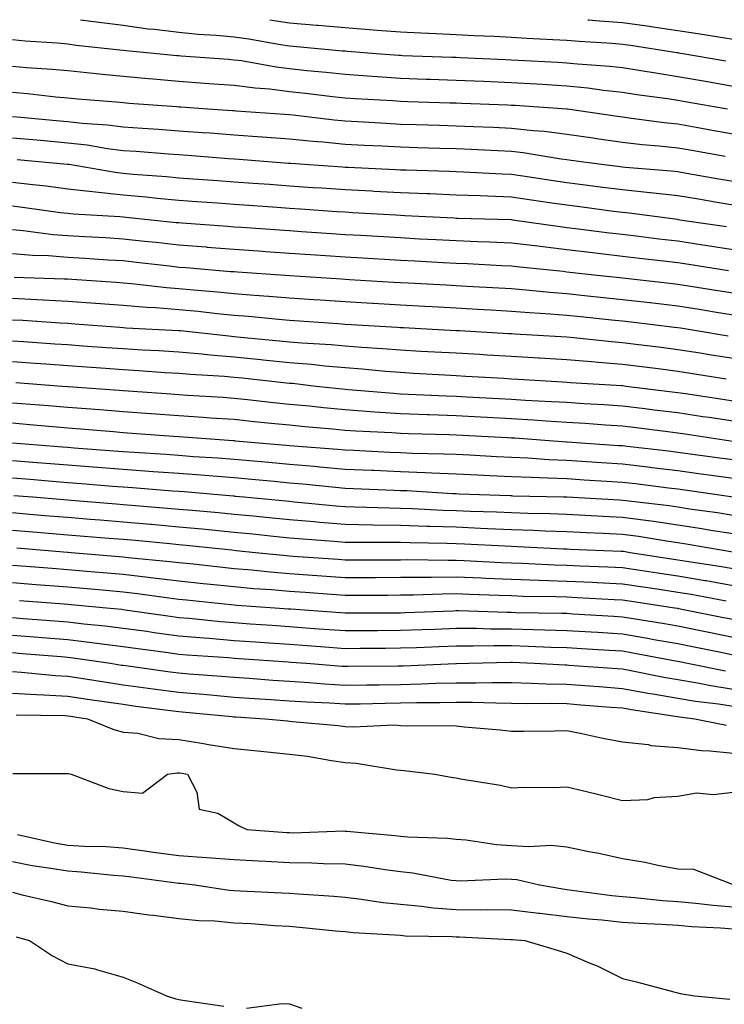
# Model space of a CAD drawing. Units: inches. Extents: x 923603 to 926243, y 7355978 to 7358618.
# Drawn here: x 925479 to 925606, y 7358440 to 7358618 of the extents above; entities that cross this region are included whole.
import ezdxf

# ---------------------------------------------------------------- set-up
doc = ezdxf.new("R2010")
doc.units = ezdxf.units.IN
doc.header["$MEASUREMENT"] = 0
doc.layers.add('Contour_92367355', color=7, linetype='Continuous', true_color=0x2fc31a)

msp = doc.modelspace()

# ---------------------------------------------------------------- linework, layer by layer
at = {"layer": 'Contour_92367355'}
for points in [[(925490.3, 7358618, 3364), (925492.22, 7358617.75, 3364), (925493.67, 7358617.54, 3364), (925498.05, 7358616.99, 3364), (925502.51, 7358616.38, 3364), (925503.7, 7358616.27, 3364), (925508.05, 7358615.73, 3364), (925511.54, 7358615.41, 3364), (925514.77, 7358615.2, 3364), (925518.05, 7358614.92, 3364), (925520.67, 7358614.53, 3364), (925526.42, 7358613.55, 3364), (925528.05, 7358613.3, 3364), (925529.32, 7358613.19, 3364), (925537.56, 7358612.41, 3364), (925538.05, 7358612.37, 3364), (925538.46, 7358612.34, 3364), (925543.67, 7358611.92, 3364), (925547.73, 7358611.6, 3364), (925548.05, 7358611.58, 3364), (925548.41, 7358611.57, 3364), (925557.37, 7358611.24, 3364), (925558.05, 7358611.22, 3364), (925558.79, 7358611.19, 3364), (925566.95, 7358610.82, 3364), (925568.05, 7358610.78, 3364), (925569.27, 7358610.7, 3364), (925576.44, 7358610.31, 3364), (925578.05, 7358610.21, 3364), (925579.94, 7358610.03, 3364), (925585.77, 7358609.64, 3364), (925588.05, 7358609.4, 3364), (925591.05, 7358608.92, 3364), (925594.46, 7358608.33, 3364), (925598.05, 7358607.78, 3364), (925603.04, 7358606.91, 3364), (925603.07, 7358606.9, 3364), (925608.05, 7358606.03, 3364)], [(925524.49, 7358618, 3365), (925528.05, 7358617.46, 3365), (925532.93, 7358617.04, 3365), (925533.15, 7358617.02, 3365), (925538.05, 7358616.59, 3365), (925542.38, 7358616.24, 3365), (925543.84, 7358616.13, 3365), (925548.05, 7358615.79, 3365), (925551.73, 7358615.6, 3365), (925554.47, 7358615.5, 3365), (925558.05, 7358615.33, 3365), (925561.3, 7358615.17, 3365), (925564.96, 7358615.01, 3365), (925568.05, 7358614.87, 3365), (925570.82, 7358614.69, 3365), (925575.54, 7358614.43, 3365), (925578.05, 7358614.28, 3365), (925580.24, 7358614.11, 3365), (925586.22, 7358613.75, 3365), (925588.05, 7358613.61, 3365), (925589.53, 7358613.4, 3365), (925597.88, 7358612.09, 3365), (925598.05, 7358612.06, 3365), (925598.18, 7358612.04, 3365), (925598.93, 7358611.92, 3365), (925606.69, 7358610.56, 3365)], [(925581.81, 7358618, 3366), (925581.98, 7358617.99, 3366), (925583.94, 7358617.81, 3366), (925588.05, 7358617.5, 3366), (925592.94, 7358616.81, 3366), (925593.21, 7358616.76, 3366), (925598.05, 7358616.06, 3366), (925601.65, 7358615.52, 3366), (925605, 7358614.97, 3366), (925608.05, 7358614.51, 3366)], [(925478.05, 7358614.43, 3363), (925480.34, 7358614.21, 3363), (925486.17, 7358613.81, 3363), (925488.05, 7358613.63, 3363), (925489.56, 7358613.43, 3363), (925497.4, 7358612.58, 3363), (925498.05, 7358612.49, 3363), (925498.55, 7358612.43, 3363), (925504.08, 7358611.92, 3363), (925507.69, 7358611.56, 3363), (925508.05, 7358611.53, 3363), (925508.47, 7358611.5, 3363), (925517, 7358610.86, 3363), (925518.05, 7358610.78, 3363), (925519.36, 7358610.61, 3363), (925525.6, 7358609.47, 3363), (925528.05, 7358609.18, 3363), (925531.12, 7358608.85, 3363), (925534.65, 7358608.52, 3363), (925538.05, 7358608.15, 3363), (925542.1, 7358607.86, 3363), (925543.86, 7358607.73, 3363), (925548.05, 7358607.44, 3363), (925552.68, 7358607.29, 3363), (925553.39, 7358607.26, 3363), (925558.05, 7358607.11, 3363), (925563.03, 7358606.9, 3363), (925563.07, 7358606.9, 3363), (925568.05, 7358606.69, 3363), (925572.55, 7358606.42, 3363), (925573.63, 7358606.35, 3363), (925578.05, 7358606.08, 3363), (925581.83, 7358605.7, 3363), (925584.68, 7358605.3, 3363), (925588.05, 7358604.93, 3363), (925590.65, 7358604.52, 3363), (925596.2, 7358603.77, 3363), (925598.05, 7358603.48, 3363), (925599.38, 7358603.25, 3363), (925606.99, 7358601.92, 3363)], [(925478.05, 7358609.62, 3362), (925480.57, 7358609.39, 3362), (925485.2, 7358609.08, 3362), (925488.05, 7358608.81, 3362), (925491.5, 7358608.47, 3362), (925494.28, 7358608.15, 3362), (925498.05, 7358607.79, 3362), (925502.57, 7358607.4, 3362), (925503.44, 7358607.31, 3362), (925508.05, 7358606.92, 3362), (925512.7, 7358606.57, 3362), (925513.45, 7358606.52, 3362), (925518.05, 7358606.18, 3362), (925521.81, 7358605.68, 3362), (925524.47, 7358605.5, 3362), (925528.05, 7358605.07, 3362), (925530.9, 7358604.77, 3362), (925535.8, 7358604.17, 3362), (925538.05, 7358603.92, 3362), (925539.92, 7358603.8, 3362), (925546.57, 7358603.41, 3362), (925548.05, 7358603.3, 3362), (925549.39, 7358603.26, 3362), (925556.94, 7358603.03, 3362), (925558.05, 7358603, 3362), (925559.09, 7358602.95, 3362), (925567.34, 7358602.63, 3362), (925568.05, 7358602.6, 3362), (925568.69, 7358602.56, 3362), (925578.03, 7358601.94, 3362), (925578.06, 7358601.93, 3362), (925578.18, 7358601.92, 3362), (925586.77, 7358600.63, 3362), (925588.05, 7358600.45, 3362), (925589.71, 7358600.26, 3362), (925595.58, 7358599.45, 3362), (925598.05, 7358599.19, 3362), (925601.36, 7358598.61, 3362), (925604.24, 7358598.1, 3362), (925608.05, 7358597.44, 3362)], [(925478.05, 7358604.91, 3361), (925480.8, 7358604.67, 3361), (925485.86, 7358604.11, 3361), (925488.05, 7358603.91, 3361), (925489.86, 7358603.73, 3361), (925496.79, 7358603.18, 3361), (925498.05, 7358603.06, 3361), (925499.1, 7358602.97, 3361), (925507.63, 7358602.34, 3361), (925508.05, 7358602.3, 3361), (925508.41, 7358602.28, 3361), (925513.32, 7358601.92, 3361), (925517.75, 7358601.62, 3361), (925518.05, 7358601.6, 3361), (925518.4, 7358601.57, 3361), (925527.1, 7358600.97, 3361), (925528.05, 7358600.9, 3361), (925529.19, 7358600.78, 3361), (925536.05, 7358599.92, 3361), (925538.05, 7358599.73, 3361), (925540.36, 7358599.61, 3361), (925545.44, 7358599.31, 3361), (925548.05, 7358599.18, 3361), (925550.88, 7358599.09, 3361), (925555.1, 7358598.97, 3361), (925558.05, 7358598.88, 3361), (925561.23, 7358598.74, 3361), (925564.73, 7358598.6, 3361), (925568.05, 7358598.45, 3361), (925571.96, 7358598.01, 3361), (925574, 7358597.87, 3361), (925578.05, 7358597.37, 3361), (925582.81, 7358596.68, 3361), (925583.37, 7358596.6, 3361), (925588.05, 7358595.92, 3361), (925591.64, 7358595.51, 3361), (925594.71, 7358595.25, 3361), (925598.05, 7358594.89, 3361), (925600.58, 7358594.45, 3361), (925606.58, 7358593.4, 3361)], [(925478.05, 7358600.53, 3360), (925479.58, 7358600.39, 3360), (925485.96, 7358599.83, 3360), (925488.05, 7358599.64, 3360), (925490.62, 7358599.35, 3360), (925495.18, 7358599.05, 3360), (925498.05, 7358598.69, 3360), (925501.54, 7358598.44, 3360), (925504.37, 7358598.24, 3360), (925508.05, 7358597.97, 3360), (925512.31, 7358597.66, 3360), (925513.69, 7358597.57, 3360), (925518.05, 7358597.25, 3360), (925523.02, 7358596.88, 3360), (925523.09, 7358596.88, 3360), (925528.05, 7358596.51, 3360), (925532.21, 7358596.09, 3360), (925534.02, 7358595.95, 3360), (925538.05, 7358595.56, 3360), (925541.5, 7358595.37, 3360), (925544.75, 7358595.22, 3360), (925548.05, 7358595.05, 3360), (925551.09, 7358594.96, 3360), (925555.12, 7358594.85, 3360), (925558.05, 7358594.76, 3360), (925560.77, 7358594.64, 3360), (925565.57, 7358594.4, 3360), (925568.05, 7358594.29, 3360), (925570.18, 7358594.05, 3360), (925577.04, 7358592.93, 3360), (925578.05, 7358592.8, 3360), (925578.82, 7358592.69, 3360), (925584.29, 7358591.92, 3360), (925587.63, 7358591.5, 3360), (925588.05, 7358591.45, 3360), (925588.58, 7358591.39, 3360), (925596.86, 7358590.73, 3360), (925598.05, 7358590.6, 3360), (925599.64, 7358590.33, 3360), (925605.44, 7358589.31, 3360), (925608.05, 7358588.88, 3360)], [(925478.05, 7358596.69, 3359), (925482.43, 7358596.3, 3359), (925483.79, 7358596.18, 3359), (925488.05, 7358595.8, 3359), (925491.54, 7358595.41, 3359), (925495.18, 7358594.79, 3359), (925498.05, 7358594.43, 3359), (925500.39, 7358594.26, 3359), (925506.17, 7358593.8, 3359), (925508.05, 7358593.66, 3359), (925509.68, 7358593.54, 3359), (925517, 7358592.97, 3359), (925518.05, 7358592.9, 3359), (925518.96, 7358592.83, 3359), (925527.83, 7358592.14, 3359), (925528.05, 7358592.13, 3359), (925528.24, 7358592.11, 3359), (925530.72, 7358591.92, 3359), (925537.56, 7358591.43, 3359), (925538.05, 7358591.4, 3359), (925538.6, 7358591.37, 3359), (925547.11, 7358590.98, 3359), (925548.05, 7358590.93, 3359), (925549.08, 7358590.89, 3359), (925556.8, 7358590.67, 3359), (925558.05, 7358590.62, 3359), (925559.4, 7358590.57, 3359), (925566.35, 7358590.22, 3359), (925568.05, 7358590.15, 3359), (925570.13, 7358589.84, 3359), (925575.19, 7358589.06, 3359), (925578.05, 7358588.64, 3359), (925581.81, 7358588.16, 3359), (925584.02, 7358587.88, 3359), (925588.05, 7358587.37, 3359), (925592.98, 7358586.85, 3359), (925593.14, 7358586.83, 3359), (925598.05, 7358586.29, 3359), (925601.79, 7358585.66, 3359), (925604.8, 7358585.17, 3359), (925608.05, 7358584.63, 3359)], [(925478.91, 7358592.78, 3358), (925488.01, 7358591.96, 3358), (925488.08, 7358591.95, 3358), (925488.26, 7358591.92, 3358), (925496.6, 7358590.47, 3358), (925498.05, 7358590.31, 3358), (925499.81, 7358590.15, 3358), (925505.84, 7358589.71, 3358), (925508.05, 7358589.5, 3358), (925510.66, 7358589.31, 3358), (925515.12, 7358588.99, 3358), (925518.05, 7358588.77, 3358), (925521.44, 7358588.53, 3358), (925524.44, 7358588.31, 3358), (925528.05, 7358588.05, 3358), (925532.21, 7358587.76, 3358), (925533.78, 7358587.65, 3358), (925538.05, 7358587.36, 3358), (925542.86, 7358587.11, 3358), (925543.22, 7358587.09, 3358), (925548.05, 7358586.84, 3358), (925552.78, 7358586.65, 3358), (925553.35, 7358586.62, 3358), (925558.05, 7358586.43, 3358), (925562.39, 7358586.26, 3358), (925563.75, 7358586.22, 3358), (925568.05, 7358586.05, 3358), (925571.64, 7358585.51, 3358), (925574.92, 7358585.04, 3358), (925578.05, 7358584.58, 3358), (925580.41, 7358584.28, 3358), (925586.48, 7358583.49, 3358), (925588.05, 7358583.29, 3358), (925589.29, 7358583.16, 3358), (925597.98, 7358581.99, 3358), (925598.05, 7358581.98, 3358), (925598.1, 7358581.97, 3358), (925598.44, 7358581.92, 3358), (925606.82, 7358580.69, 3358)], [(925478.05, 7358588.69, 3357), (925481.72, 7358588.25, 3357), (925484.13, 7358588.01, 3357), (925488.05, 7358587.52, 3357), (925493.05, 7358586.92, 3357), (925498.05, 7358586.38, 3357), (925502.15, 7358586.02, 3357), (925504.17, 7358585.8, 3357), (925508.05, 7358585.44, 3357), (925511.33, 7358585.2, 3357), (925515.03, 7358584.94, 3357), (925518.05, 7358584.72, 3357), (925520.66, 7358584.53, 3357), (925525.81, 7358584.16, 3357), (925528.05, 7358584, 3357), (925529.99, 7358583.86, 3357), (925536.55, 7358583.42, 3357), (925538.05, 7358583.32, 3357), (925539.38, 7358583.25, 3357), (925547.18, 7358582.79, 3357), (925548.05, 7358582.74, 3357), (925548.84, 7358582.71, 3357), (925557.72, 7358582.25, 3357), (925558.05, 7358582.23, 3357), (925558.35, 7358582.22, 3357), (925568.02, 7358581.95, 3357), (925568.07, 7358581.94, 3357), (925568.25, 7358581.92, 3357), (925576.82, 7358580.69, 3357), (925578.05, 7358580.54, 3357), (925579.62, 7358580.35, 3357), (925585.71, 7358579.58, 3357), (925588.05, 7358579.3, 3357), (925591.02, 7358578.95, 3357), (925594.63, 7358578.49, 3357), (925598.05, 7358578.09, 3357), (925602.56, 7358577.41, 3357), (925603.42, 7358577.28, 3357), (925608.05, 7358576.57, 3357)], [(925478.05, 7358584.41, 3356), (925480.28, 7358584.15, 3356), (925486.72, 7358583.25, 3356), (925488.05, 7358583.09, 3356), (925489.09, 7358582.96, 3356), (925497.45, 7358582.52, 3356), (925498.05, 7358582.45, 3356), (925498.54, 7358582.41, 3356), (925503.09, 7358581.92, 3356), (925507.57, 7358581.44, 3356), (925508.05, 7358581.39, 3356), (925508.63, 7358581.34, 3356), (925516.88, 7358580.75, 3356), (925518.05, 7358580.66, 3356), (925519.41, 7358580.57, 3356), (925526.2, 7358580.08, 3356), (925528.05, 7358579.95, 3356), (925530.16, 7358579.81, 3356), (925535.57, 7358579.44, 3356), (925538.05, 7358579.28, 3356), (925540.86, 7358579.11, 3356), (925545, 7358578.87, 3356), (925548.05, 7358578.69, 3356), (925551.46, 7358578.5, 3356), (925554.48, 7358578.35, 3356), (925558.05, 7358578.16, 3356), (925561.97, 7358578, 3356), (925564.07, 7358577.94, 3356), (925568.05, 7358577.77, 3356), (925572.79, 7358577.18, 3356), (925573.25, 7358577.12, 3356), (925578.05, 7358576.54, 3356), (925582.17, 7358576.04, 3356), (925584.15, 7358575.82, 3356), (925588.05, 7358575.36, 3356), (925591.12, 7358574.99, 3356), (925595.45, 7358574.52, 3356), (925598.05, 7358574.21, 3356), (925600.04, 7358573.91, 3356), (925607.2, 7358572.77, 3356)], [(925478.05, 7358580.14, 3355), (925480.01, 7358579.96, 3355), (925485.39, 7358579.26, 3355), (925488.05, 7358579.05, 3355), (925491.1, 7358578.88, 3355), (925494.82, 7358578.69, 3355), (925498.05, 7358578.5, 3355), (925501.9, 7358578.07, 3355), (925503.98, 7358577.85, 3355), (925508.05, 7358577.39, 3355), (925512.97, 7358577.01, 3355), (925513.12, 7358576.99, 3355), (925518.05, 7358576.6, 3355), (925522.42, 7358576.3, 3355), (925523.76, 7358576.2, 3355), (925528.05, 7358575.91, 3355), (925531.79, 7358575.66, 3355), (925534.5, 7358575.47, 3355), (925538.05, 7358575.24, 3355), (925541.18, 7358575.05, 3355), (925545.16, 7358574.81, 3355), (925548.05, 7358574.64, 3355), (925550.63, 7358574.5, 3355), (925555.75, 7358574.22, 3355), (925558.05, 7358574.1, 3355), (925560.14, 7358574.01, 3355), (925566.3, 7358573.68, 3355), (925568.05, 7358573.6, 3355), (925569.54, 7358573.41, 3355), (925577.35, 7358572.62, 3355), (925578.05, 7358572.54, 3355), (925578.6, 7358572.47, 3355), (925583.51, 7358571.92, 3355), (925587.6, 7358571.47, 3355), (925588.05, 7358571.42, 3355), (925588.61, 7358571.36, 3355), (925596.61, 7358570.48, 3355), (925598.05, 7358570.31, 3355), (925599.96, 7358570.01, 3355), (925605.29, 7358569.15, 3355), (925608.05, 7358568.71, 3355)], [(925478.05, 7358575.85, 3354), (925481.66, 7358575.54, 3354), (925484.53, 7358575.44, 3354), (925488.05, 7358575.16, 3354), (925491.11, 7358574.98, 3354), (925495.27, 7358574.7, 3354), (925498.05, 7358574.54, 3354), (925500.4, 7358574.28, 3354), (925506.39, 7358573.58, 3354), (925508.05, 7358573.39, 3354), (925509.41, 7358573.28, 3354), (925517.37, 7358572.6, 3354), (925518.05, 7358572.55, 3354), (925518.64, 7358572.5, 3354), (925527.23, 7358571.92, 3354), (925528, 7358571.87, 3354), (925528.05, 7358571.86, 3354), (925528.11, 7358571.86, 3354), (925537.37, 7358571.24, 3354), (925538.05, 7358571.19, 3354), (925538.82, 7358571.15, 3354), (925546.8, 7358570.67, 3354), (925548.05, 7358570.59, 3354), (925549.45, 7358570.52, 3354), (925556.27, 7358570.15, 3354), (925558.05, 7358570.05, 3354), (925560.03, 7358569.94, 3354), (925565.76, 7358569.62, 3354), (925568.05, 7358569.49, 3354), (925570.69, 7358569.28, 3354), (925574.99, 7358568.86, 3354), (925578.05, 7358568.62, 3354), (925581.75, 7358568.22, 3354), (925584.09, 7358567.96, 3354), (925588.05, 7358567.54, 3354), (925593, 7358566.98, 3354), (925593.09, 7358566.96, 3354), (925598.05, 7358566.39, 3354), (925601.9, 7358565.77, 3354), (925604.64, 7358565.33, 3354), (925608.05, 7358564.77, 3354)], [(925478.39, 7358571.58, 3353), (925487.41, 7358571.28, 3353), (925488.05, 7358571.25, 3353), (925488.78, 7358571.19, 3353), (925496.78, 7358570.65, 3353), (925498.05, 7358570.55, 3353), (925499.54, 7358570.42, 3353), (925505.83, 7358569.7, 3353), (925508.05, 7358569.53, 3353), (925510.7, 7358569.27, 3353), (925515.05, 7358568.91, 3353), (925518.05, 7358568.62, 3353), (925521.65, 7358568.32, 3353), (925524.28, 7358568.15, 3353), (925528.05, 7358567.82, 3353), (925532.44, 7358567.53, 3353), (925533.58, 7358567.45, 3353), (925538.05, 7358567.15, 3353), (925542.98, 7358566.85, 3353), (925543.12, 7358566.84, 3353), (925548.05, 7358566.55, 3353), (925552.44, 7358566.31, 3353), (925553.73, 7358566.24, 3353), (925558.05, 7358566, 3353), (925561.91, 7358565.78, 3353), (925564.33, 7358565.64, 3353), (925568.05, 7358565.43, 3353), (925571.3, 7358565.17, 3353), (925575.01, 7358564.96, 3353), (925578.05, 7358564.73, 3353), (925580.58, 7358564.45, 3353), (925586.1, 7358563.87, 3353), (925588.05, 7358563.66, 3353), (925589.61, 7358563.48, 3353), (925597.43, 7358562.54, 3353), (925598.05, 7358562.47, 3353), (925598.52, 7358562.39, 3353), (925601.43, 7358561.92, 3353), (925607.12, 7358560.99, 3353)], [(925478.05, 7358567.74, 3352), (925482.45, 7358567.52, 3352), (925483.61, 7358567.48, 3352), (925488.05, 7358567.25, 3352), (925493.02, 7358566.89, 3352), (925493.09, 7358566.88, 3352), (925498.05, 7358566.51, 3352), (925502.28, 7358566.15, 3352), (925503.9, 7358566.07, 3352), (925508.05, 7358565.74, 3352), (925511.54, 7358565.41, 3352), (925514.95, 7358565.02, 3352), (925518.05, 7358564.72, 3352), (925520.63, 7358564.5, 3352), (925526.01, 7358563.96, 3352), (925528.05, 7358563.78, 3352), (925529.8, 7358563.67, 3352), (925536.77, 7358563.2, 3352), (925538.05, 7358563.11, 3352), (925539.17, 7358563.04, 3352), (925547.43, 7358562.54, 3352), (925548.05, 7358562.5, 3352), (925548.6, 7358562.47, 3352), (925558.01, 7358561.96, 3352), (925558.08, 7358561.95, 3352), (925558.67, 7358561.92, 3352), (925567.53, 7358561.4, 3352), (925568.05, 7358561.37, 3352), (925568.64, 7358561.33, 3352), (925576.97, 7358560.84, 3352), (925578.05, 7358560.78, 3352), (925579.3, 7358560.67, 3352), (925586.07, 7358559.94, 3352), (925588.05, 7358559.78, 3352), (925590.5, 7358559.47, 3352), (925595.05, 7358558.92, 3352), (925598.05, 7358558.54, 3352), (925602.09, 7358557.88, 3352), (925603.74, 7358557.61, 3352), (925608.05, 7358556.92, 3352)], [(925478.05, 7358563.88, 3351), (925479.92, 7358563.78, 3351), (925486.65, 7358563.32, 3351), (925488.05, 7358563.25, 3351), (925489.29, 7358563.16, 3351), (925497.44, 7358562.52, 3351), (925498.05, 7358562.48, 3351), (925498.56, 7358562.44, 3351), (925508.02, 7358561.96, 3351), (925508.08, 7358561.95, 3351), (925508.35, 7358561.92, 3351), (925517.09, 7358560.96, 3351), (925518.05, 7358560.88, 3351), (925519.21, 7358560.76, 3351), (925526.23, 7358560.1, 3351), (925528.05, 7358559.91, 3351), (925530.25, 7358559.72, 3351), (925535.52, 7358559.39, 3351), (925538.05, 7358559.16, 3351), (925541.04, 7358558.93, 3351), (925544.83, 7358558.7, 3351), (925548.05, 7358558.45, 3351), (925551.73, 7358558.24, 3351), (925554.24, 7358558.11, 3351), (925558.05, 7358557.89, 3351), (925562.33, 7358557.64, 3351), (925563.68, 7358557.56, 3351), (925568.05, 7358557.3, 3351), (925572.96, 7358557.01, 3351), (925573.13, 7358557, 3351), (925578.05, 7358556.71, 3351), (925582.46, 7358556.33, 3351), (925583.72, 7358556.25, 3351), (925588.05, 7358555.89, 3351), (925591.58, 7358555.45, 3351), (925594.97, 7358555, 3351), (925598.05, 7358554.61, 3351), (925600.36, 7358554.23, 3351), (925606.77, 7358553.2, 3351)], [(925478.05, 7358560.07, 3350), (925480.04, 7358559.93, 3350), (925485.69, 7358559.56, 3350), (925488.05, 7358559.4, 3350), (925490.77, 7358559.2, 3350), (925495.02, 7358558.89, 3350), (925498.05, 7358558.67, 3350), (925501.51, 7358558.46, 3350), (925504.44, 7358558.31, 3350), (925508.05, 7358558.09, 3350), (925512.24, 7358557.72, 3350), (925513.69, 7358557.56, 3350), (925518.05, 7358557.21, 3350), (925522.85, 7358556.72, 3350), (925523.3, 7358556.67, 3350), (925528.05, 7358556.18, 3350), (925531.97, 7358555.84, 3350), (925534.4, 7358555.57, 3350), (925538.05, 7358555.24, 3350), (925541.14, 7358555, 3350), (925545.36, 7358554.61, 3350), (925548.05, 7358554.4, 3350), (925550.4, 7358554.27, 3350), (925556.03, 7358553.94, 3350), (925558.05, 7358553.82, 3350), (925559.85, 7358553.71, 3350), (925566.66, 7358553.31, 3350), (925568.05, 7358553.23, 3350), (925569.29, 7358553.16, 3350), (925577.28, 7358552.69, 3350), (925578.05, 7358552.64, 3350), (925578.71, 7358552.58, 3350), (925587.95, 7358552.02, 3350), (925588.05, 7358552.01, 3350), (925588.13, 7358552, 3350), (925588.73, 7358551.92, 3350), (925597.02, 7358550.89, 3350), (925598.05, 7358550.76, 3350), (925599.41, 7358550.56, 3350), (925605.75, 7358549.61, 3350), (925608.05, 7358549.27, 3350)], [(925478.05, 7358556.32, 3349), (925482.17, 7358556.04, 3349), (925484.07, 7358555.9, 3349), (925488.05, 7358555.62, 3349), (925491.5, 7358555.37, 3349), (925494.85, 7358555.12, 3349), (925498.05, 7358554.89, 3349), (925500.85, 7358554.72, 3349), (925505.59, 7358554.37, 3349), (925508.05, 7358554.22, 3349), (925510.17, 7358554.04, 3349), (925516.29, 7358553.68, 3349), (925518.05, 7358553.53, 3349), (925519.51, 7358553.38, 3349), (925527.46, 7358552.51, 3349), (925528.05, 7358552.45, 3349), (925528.54, 7358552.41, 3349), (925532.86, 7358551.92, 3349), (925537.53, 7358551.4, 3349), (925538.05, 7358551.35, 3349), (925538.66, 7358551.31, 3349), (925546.76, 7358550.63, 3349), (925548.05, 7358550.54, 3349), (925549.49, 7358550.48, 3349), (925556.27, 7358550.14, 3349), (925558.05, 7358550.07, 3349), (925560, 7358549.97, 3349), (925565.8, 7358549.68, 3349), (925568.05, 7358549.56, 3349), (925570.57, 7358549.4, 3349), (925575.29, 7358549.16, 3349), (925578.05, 7358548.99, 3349), (925581.18, 7358548.78, 3349), (925584.72, 7358548.59, 3349), (925588.05, 7358548.37, 3349), (925592.11, 7358547.86, 3349), (925593.78, 7358547.65, 3349), (925598.05, 7358547.12, 3349), (925602.57, 7358546.44, 3349), (925603.69, 7358546.28, 3349), (925608.05, 7358545.63, 3349)], [(925478.66, 7358552.53, 3348), (925487.01, 7358551.92, 3348), (925488.05, 7358551.84, 3348), (925488.13, 7358551.84, 3348), (925497.3, 7358551.17, 3348), (925498.05, 7358551.11, 3348), (925498.92, 7358551.05, 3348), (925506.62, 7358550.49, 3348), (925508.05, 7358550.39, 3348), (925509.69, 7358550.28, 3348), (925516.03, 7358549.9, 3348), (925518.05, 7358549.76, 3348), (925520.46, 7358549.51, 3348), (925525.12, 7358548.98, 3348), (925528.05, 7358548.68, 3348), (925531.64, 7358548.32, 3348), (925534.17, 7358548.05, 3348), (925538.05, 7358547.67, 3348), (925542.62, 7358547.35, 3348), (925543.42, 7358547.29, 3348), (925548.05, 7358546.97, 3348), (925552.92, 7358546.79, 3348), (925553.19, 7358546.78, 3348), (925558.05, 7358546.6, 3348), (925562.49, 7358546.37, 3348), (925563.67, 7358546.3, 3348), (925568.05, 7358546.07, 3348), (925571.96, 7358545.83, 3348), (925574.31, 7358545.66, 3348), (925578.05, 7358545.42, 3348), (925581.34, 7358545.21, 3348), (925585.04, 7358544.93, 3348), (925588.05, 7358544.73, 3348), (925590.55, 7358544.42, 3348), (925596.28, 7358543.69, 3348), (925598.05, 7358543.47, 3348), (925599.4, 7358543.27, 3348), (925607.98, 7358542, 3348)], [(925478.05, 7358548.91, 3347), (925481.33, 7358548.64, 3347), (925484.54, 7358548.41, 3347), (925488.05, 7358548.13, 3347), (925492.17, 7358547.8, 3347), (925493.81, 7358547.68, 3347), (925498.05, 7358547.33, 3347), (925503, 7358546.97, 3347), (925503.09, 7358546.97, 3347), (925508.05, 7358546.61, 3347), (925512.44, 7358546.31, 3347), (925513.76, 7358546.21, 3347), (925518.05, 7358545.92, 3347), (925521.67, 7358545.54, 3347), (925524.72, 7358545.25, 3347), (925528.05, 7358544.9, 3347), (925530.76, 7358544.63, 3347), (925535.76, 7358544.21, 3347), (925538.05, 7358543.99, 3347), (925539.98, 7358543.85, 3347), (925546.45, 7358543.51, 3347), (925548.05, 7358543.41, 3347), (925549.48, 7358543.35, 3347), (925556.8, 7358543.17, 3347), (925558.05, 7358543.12, 3347), (925559.2, 7358543.07, 3347), (925567.35, 7358542.62, 3347), (925568.05, 7358542.59, 3347), (925568.68, 7358542.55, 3347), (925577.2, 7358541.92, 3347), (925577.99, 7358541.86, 3347), (925578.05, 7358541.86, 3347), (925578.11, 7358541.86, 3347), (925587.35, 7358541.22, 3347), (925588.05, 7358541.18, 3347), (925588.89, 7358541.08, 3347), (925596.35, 7358540.22, 3347), (925598.05, 7358540.01, 3347), (925600.27, 7358539.7, 3347), (925605.17, 7358539.04, 3347), (925608.05, 7358538.64, 3347)], [(925478.05, 7358545.26, 3346), (925481.15, 7358545.01, 3346), (925485.34, 7358544.63, 3346), (925488.05, 7358544.41, 3346), (925490.35, 7358544.23, 3346), (925496.27, 7358543.7, 3346), (925498.05, 7358543.55, 3346), (925499.57, 7358543.44, 3346), (925507.08, 7358542.89, 3346), (925508.05, 7358542.82, 3346), (925508.89, 7358542.76, 3346), (925517.88, 7358542.09, 3346), (925518.05, 7358542.08, 3346), (925518.2, 7358542.06, 3346), (925519.69, 7358541.92, 3346), (925527.4, 7358541.27, 3346), (925528.05, 7358541.21, 3346), (925528.83, 7358541.14, 3346), (925536.66, 7358540.53, 3346), (925538.05, 7358540.4, 3346), (925539.64, 7358540.34, 3346), (925546.14, 7358540.01, 3346), (925548.05, 7358539.93, 3346), (925550.13, 7358539.84, 3346), (925555.83, 7358539.7, 3346), (925558.05, 7358539.61, 3346), (925560.47, 7358539.5, 3346), (925565.36, 7358539.23, 3346), (925568.05, 7358539.11, 3346), (925571.01, 7358538.96, 3346), (925574.82, 7358538.69, 3346), (925578.05, 7358538.54, 3346), (925581.66, 7358538.31, 3346), (925584.26, 7358538.13, 3346), (925588.05, 7358537.89, 3346), (925592.63, 7358537.34, 3346), (925593.39, 7358537.25, 3346), (925598.05, 7358536.69, 3346), (925602.24, 7358536.11, 3346), (925604.13, 7358535.84, 3346), (925608.05, 7358535.29, 3346)], [(925478.05, 7358541.66, 3345), (925487.08, 7358540.96, 3345), (925488.05, 7358540.88, 3345), (925489.18, 7358540.79, 3345), (925496.37, 7358540.24, 3345), (925498.05, 7358540.11, 3345), (925500, 7358539.97, 3345), (925505.74, 7358539.61, 3345), (925508.05, 7358539.45, 3345), (925510.73, 7358539.24, 3345), (925515.09, 7358538.96, 3345), (925518.05, 7358538.73, 3345), (925521.55, 7358538.42, 3345), (925524.31, 7358538.18, 3345), (925528.05, 7358537.85, 3345), (925532.53, 7358537.44, 3345), (925533.5, 7358537.37, 3345), (925538.05, 7358536.95, 3345), (925542.86, 7358536.74, 3345), (925543.25, 7358536.72, 3345), (925548.05, 7358536.51, 3345), (925552.46, 7358536.33, 3345), (925553.71, 7358536.26, 3345), (925558.05, 7358536.07, 3345), (925562.01, 7358535.89, 3345), (925564.16, 7358535.81, 3345), (925568.05, 7358535.63, 3345), (925571.59, 7358535.46, 3345), (925574.59, 7358535.38, 3345), (925578.05, 7358535.22, 3345), (925581.16, 7358535.03, 3345), (925585.18, 7358534.79, 3345), (925588.05, 7358534.6, 3345), (925590.45, 7358534.32, 3345), (925596.39, 7358533.58, 3345), (925598.05, 7358533.38, 3345), (925599.33, 7358533.2, 3345), (925608.02, 7358531.95, 3345)], [(925478.05, 7358538.51, 3344), (925481.76, 7358538.21, 3344), (925484.16, 7358538.03, 3344), (925488.05, 7358537.71, 3344), (925492.63, 7358537.35, 3344), (925493.42, 7358537.29, 3344), (925498.05, 7358536.91, 3344), (925502.71, 7358536.59, 3344), (925503.44, 7358536.53, 3344), (925508.05, 7358536.2, 3344), (925512.03, 7358535.9, 3344), (925514.27, 7358535.7, 3344), (925518.05, 7358535.41, 3344), (925521.25, 7358535.12, 3344), (925525.23, 7358534.74, 3344), (925528.05, 7358534.48, 3344), (925530.4, 7358534.27, 3344), (925536.32, 7358533.65, 3344), (925538.05, 7358533.49, 3344), (925539.55, 7358533.43, 3344), (925546.82, 7358533.15, 3344), (925548.05, 7358533.1, 3344), (925549.18, 7358533.05, 3344), (925557.41, 7358532.56, 3344), (925558.05, 7358532.53, 3344), (925558.64, 7358532.5, 3344), (925567.81, 7358532.16, 3344), (925568.05, 7358532.15, 3344), (925568.27, 7358532.14, 3344), (925577.42, 7358531.92, 3344), (925578.04, 7358531.91, 3344), (925578.06, 7358531.91, 3344), (925587.51, 7358531.38, 3344), (925588.05, 7358531.36, 3344), (925588.7, 7358531.27, 3344), (925596.47, 7358530.35, 3344), (925598.05, 7358530.12, 3344), (925600.18, 7358529.79, 3344), (925605.21, 7358529.08, 3344), (925608.05, 7358528.63, 3344)], [(925478.05, 7358535.37, 3343), (925481.24, 7358535.11, 3343), (925485.19, 7358534.78, 3343), (925488.05, 7358534.55, 3343), (925490.48, 7358534.35, 3343), (925496.09, 7358533.88, 3343), (925498.05, 7358533.72, 3343), (925499.73, 7358533.6, 3343), (925506.94, 7358533.03, 3343), (925508.05, 7358532.95, 3343), (925509.01, 7358532.88, 3343), (925517.87, 7358532.1, 3343), (925518.05, 7358532.09, 3343), (925518.21, 7358532.07, 3343), (925519.8, 7358531.92, 3343), (925527.34, 7358531.21, 3343), (925528.05, 7358531.14, 3343), (925528.91, 7358531.06, 3343), (925536.44, 7358530.31, 3343), (925538.05, 7358530.18, 3343), (925539.82, 7358530.15, 3343), (925546.06, 7358529.93, 3343), (925548.05, 7358529.9, 3343), (925550.14, 7358529.83, 3343), (925555.67, 7358529.54, 3343), (925558.05, 7358529.46, 3343), (925560.61, 7358529.36, 3343), (925565.34, 7358529.21, 3343), (925568.05, 7358529.09, 3343), (925570.98, 7358528.99, 3343), (925575.03, 7358528.9, 3343), (925578.05, 7358528.79, 3343), (925581.34, 7358528.63, 3343), (925584.58, 7358528.45, 3343), (925588.05, 7358528.29, 3343), (925592.27, 7358527.7, 3343), (925593.67, 7358527.54, 3343), (925598.05, 7358526.9, 3343), (925602.37, 7358526.24, 3343), (925604.02, 7358525.95, 3343), (925608.05, 7358525.31, 3343)], [(925478.33, 7358532.2, 3342), (925481.7, 7358531.92, 3342), (925488.05, 7358531.39, 3342), (925488.63, 7358531.34, 3342), (925496.79, 7358530.66, 3342), (925498.05, 7358530.55, 3342), (925499.55, 7358530.42, 3342), (925506.04, 7358529.92, 3342), (925508.05, 7358529.74, 3342), (925510.46, 7358529.51, 3342), (925515.23, 7358529.1, 3342), (925518.05, 7358528.83, 3342), (925521.48, 7358528.49, 3342), (925524.35, 7358528.22, 3342), (925528.05, 7358527.86, 3342), (925532.5, 7358527.47, 3342), (925533.5, 7358527.37, 3342), (925538.05, 7358526.98, 3342), (925543.03, 7358526.9, 3342), (925543.07, 7358526.9, 3342), (925548.05, 7358526.81, 3342), (925552.79, 7358526.65, 3342), (925553.32, 7358526.65, 3342), (925558.05, 7358526.5, 3342), (925562.44, 7358526.31, 3342), (925563.72, 7358526.25, 3342), (925568.05, 7358526.07, 3342), (925572.05, 7358525.92, 3342), (925574.16, 7358525.81, 3342), (925578.05, 7358525.66, 3342), (925581.62, 7358525.49, 3342), (925584.59, 7358525.38, 3342), (925588.05, 7358525.22, 3342), (925590.95, 7358524.82, 3342), (925595.99, 7358523.98, 3342), (925598.05, 7358523.68, 3342), (925599.58, 7358523.45, 3342), (925607.96, 7358522.01, 3342)], [(925478.05, 7358529.08, 3341), (925481.15, 7358528.82, 3341), (925484.66, 7358528.53, 3341), (925488.05, 7358528.25, 3341), (925492.06, 7358527.91, 3341), (925493.89, 7358527.76, 3341), (925498.05, 7358527.41, 3341), (925502.98, 7358526.99, 3341), (925503.11, 7358526.98, 3341), (925508.05, 7358526.55, 3341), (925512.28, 7358526.15, 3341), (925514.01, 7358525.96, 3341), (925518.05, 7358525.57, 3341), (925521.38, 7358525.25, 3341), (925525.11, 7358524.86, 3341), (925528.05, 7358524.57, 3341), (925530.49, 7358524.36, 3341), (925536.01, 7358523.96, 3341), (925538.05, 7358523.78, 3341), (925539.88, 7358523.75, 3341), (925546.21, 7358523.76, 3341), (925548.05, 7358523.73, 3341), (925549.8, 7358523.67, 3341), (925556.39, 7358523.58, 3341), (925558.05, 7358523.53, 3341), (925559.59, 7358523.46, 3341), (925566.88, 7358523.09, 3341), (925568.05, 7358523.04, 3341), (925569.13, 7358523, 3341), (925577.41, 7358522.56, 3341), (925578.05, 7358522.54, 3341), (925578.64, 7358522.51, 3341), (925587.81, 7358522.16, 3341), (925588.05, 7358522.15, 3341), (925588.25, 7358522.12, 3341), (925589.46, 7358521.92, 3341), (925596.9, 7358520.77, 3341), (925598.05, 7358520.6, 3341), (925599.64, 7358520.33, 3341), (925605.55, 7358519.42, 3341), (925608.05, 7358518.98, 3341)], [(925478.05, 7358525.93, 3340), (925481.76, 7358525.63, 3340), (925484.57, 7358525.4, 3340), (925488.05, 7358525.11, 3340), (925490.99, 7358524.86, 3340), (925495.49, 7358524.49, 3340), (925498.05, 7358524.27, 3340), (925500.22, 7358524.09, 3340), (925506.47, 7358523.5, 3340), (925508.05, 7358523.36, 3340), (925509.37, 7358523.24, 3340), (925517.62, 7358522.35, 3340), (925518.41, 7358522.28, 3340), (925521.91, 7358521.92, 3340), (925527.49, 7358521.36, 3340), (925528.05, 7358521.31, 3340), (925528.71, 7358521.26, 3340), (925536.8, 7358520.68, 3340), (925538.05, 7358520.59, 3340), (925539.38, 7358520.59, 3340), (925546.73, 7358520.6, 3340), (925548.05, 7358520.6, 3340), (925549.35, 7358520.62, 3340), (925556.64, 7358520.52, 3340), (925558.05, 7358520.53, 3340), (925559.5, 7358520.47, 3340), (925566.25, 7358520.12, 3340), (925568.05, 7358520.05, 3340), (925569.99, 7358519.98, 3340), (925575.82, 7358519.69, 3340), (925578.05, 7358519.62, 3340), (925580.46, 7358519.51, 3340), (925585.46, 7358519.32, 3340), (925588.05, 7358519.2, 3340), (925591.25, 7358518.72, 3340), (925594.37, 7358518.24, 3340), (925598.05, 7358517.68, 3340), (925602.98, 7358516.85, 3340), (925603.15, 7358516.82, 3340), (925608.05, 7358515.97, 3340)], [(925478.85, 7358522.72, 3339), (925488, 7358521.98, 3339), (925488.1, 7358521.97, 3339), (925488.66, 7358521.92, 3339), (925497.32, 7358521.19, 3339), (925498.05, 7358521.13, 3339), (925498.95, 7358521.02, 3339), (925506.43, 7358520.3, 3339), (925508.05, 7358520.11, 3339), (925510.08, 7358519.89, 3339), (925515.44, 7358519.31, 3339), (925518.05, 7358519.03, 3339), (925521.22, 7358518.75, 3339), (925524.54, 7358518.41, 3339), (925528.05, 7358518.11, 3339), (925532.15, 7358517.82, 3339), (925533.83, 7358517.7, 3339), (925538.05, 7358517.39, 3339), (925542.57, 7358517.4, 3339), (925543.53, 7358517.4, 3339), (925548.05, 7358517.42, 3339), (925552.5, 7358517.47, 3339), (925553.58, 7358517.45, 3339), (925558.05, 7358517.5, 3339), (925562.66, 7358517.31, 3339), (925563.4, 7358517.27, 3339), (925568.05, 7358517.08, 3339), (925573.04, 7358516.91, 3339), (925573.06, 7358516.91, 3339), (925578.05, 7358516.74, 3339), (925582.66, 7358516.53, 3339), (925583.48, 7358516.49, 3339), (925588.05, 7358516.27, 3339), (925591.83, 7358515.7, 3339), (925594.7, 7358515.27, 3339), (925598.05, 7358514.76, 3339), (925600.48, 7358514.35, 3339), (925606.79, 7358513.18, 3339)], [(925478.05, 7358519.63, 3338), (925480.54, 7358519.44, 3338), (925485.19, 7358519.06, 3338), (925488.05, 7358518.83, 3338), (925491.43, 7358518.54, 3338), (925494.41, 7358518.28, 3338), (925498.05, 7358517.96, 3338), (925502.53, 7358517.44, 3338), (925503.48, 7358517.35, 3338), (925508.05, 7358516.8, 3338), (925512.46, 7358516.33, 3338), (925513.78, 7358516.19, 3338), (925518.05, 7358515.74, 3338), (925521.56, 7358515.43, 3338), (925524.77, 7358515.2, 3338), (925528.05, 7358514.92, 3338), (925530.85, 7358514.72, 3338), (925535.6, 7358514.37, 3338), (925538.05, 7358514.19, 3338), (925540.33, 7358514.2, 3338), (925545.75, 7358514.22, 3338), (925548.05, 7358514.23, 3338), (925550.38, 7358514.26, 3338), (925555.53, 7358514.45, 3338), (925558.05, 7358514.48, 3338), (925560.5, 7358514.37, 3338), (925565.77, 7358514.2, 3338), (925568.05, 7358514.11, 3338), (925570.16, 7358514.03, 3338), (925576.03, 7358513.94, 3338), (925578.05, 7358513.87, 3338), (925579.92, 7358513.79, 3338), (925586.56, 7358513.41, 3338), (925588.05, 7358513.34, 3338), (925589.28, 7358513.15, 3338), (925597.54, 7358511.92, 3338), (925597.98, 7358511.85, 3338), (925598.05, 7358511.84, 3338), (925598.15, 7358511.82, 3338), (925606.31, 7358510.18, 3338), (925608.05, 7358509.84, 3338)], [(925478.05, 7358516.47, 3337), (925482.27, 7358516.14, 3337), (925483.96, 7358516.01, 3337), (925488.05, 7358515.69, 3337), (925491.52, 7358515.39, 3337), (925494.89, 7358515.08, 3337), (925498.05, 7358514.8, 3337), (925500.63, 7358514.5, 3337), (925506.26, 7358513.71, 3337), (925508.05, 7358513.49, 3337), (925509.47, 7358513.34, 3337), (925517.45, 7358512.52, 3337), (925518.05, 7358512.45, 3337), (925518.54, 7358512.41, 3337), (925525.35, 7358511.92, 3337), (925527.87, 7358511.74, 3337), (925528.05, 7358511.73, 3337), (925528.26, 7358511.71, 3337), (925537.19, 7358511.06, 3337), (925538.05, 7358510.99, 3337), (925538.97, 7358511, 3337), (925547.17, 7358511.04, 3337), (925548.05, 7358511.04, 3337), (925548.89, 7358511.08, 3337), (925557.53, 7358511.4, 3337), (925558.05, 7358511.42, 3337), (925558.55, 7358511.42, 3337), (925567.26, 7358511.13, 3337), (925568.05, 7358511.12, 3337), (925568.87, 7358511.1, 3337), (925577.09, 7358510.96, 3337), (925578.05, 7358510.93, 3337), (925579.1, 7358510.86, 3337), (925586.54, 7358510.41, 3337), (925588.05, 7358510.32, 3337), (925589.98, 7358509.99, 3337), (925595.27, 7358509.14, 3337), (925598.05, 7358508.65, 3337), (925602.14, 7358507.83, 3337), (925603.66, 7358507.53, 3337), (925608.05, 7358506.64, 3337)], [(925479.34, 7358513.21, 3336), (925487.36, 7358512.61, 3336), (925488.05, 7358512.56, 3336), (925488.64, 7358512.51, 3336), (925494.99, 7358511.92, 3336), (925497.78, 7358511.65, 3336), (925498.05, 7358511.62, 3336), (925498.4, 7358511.57, 3336), (925506.52, 7358510.39, 3336), (925508.05, 7358510.18, 3336), (925509.95, 7358510.02, 3336), (925515.58, 7358509.45, 3336), (925518.05, 7358509.24, 3336), (925520.93, 7358509.04, 3336), (925524.89, 7358508.76, 3336), (925528.05, 7358508.53, 3336), (925531.71, 7358508.27, 3336), (925534.21, 7358508.08, 3336), (925538.05, 7358507.8, 3336), (925542.15, 7358507.82, 3336), (925543.96, 7358507.83, 3336), (925548.05, 7358507.86, 3336), (925551.97, 7358508, 3336), (925554.22, 7358508.09, 3336), (925558.05, 7358508.24, 3336), (925561.75, 7358508.22, 3336), (925564.27, 7358508.13, 3336), (925568.05, 7358508.12, 3336), (925571.97, 7358508, 3336), (925574.09, 7358507.96, 3336), (925578.05, 7358507.84, 3336), (925582.4, 7358507.57, 3336), (925583.63, 7358507.5, 3336), (925588.05, 7358507.23, 3336), (925592.58, 7358506.45, 3336), (925593.74, 7358506.23, 3336), (925598.05, 7358505.46, 3336), (925601, 7358504.87, 3336), (925606.14, 7358503.84, 3336), (925608.05, 7358503.45, 3336)], [(925478.05, 7358510.15, 3335), (925479.97, 7358510, 3335), (925485.7, 7358509.57, 3335), (925488.05, 7358509.38, 3335), (925490.93, 7358509.04, 3335), (925494.8, 7358508.67, 3335), (925498.05, 7358508.27, 3335), (925502.29, 7358507.68, 3335), (925503.62, 7358507.49, 3335), (925508.05, 7358506.88, 3335), (925512.62, 7358506.49, 3335), (925513.55, 7358506.42, 3335), (925518.05, 7358506.05, 3335), (925521.91, 7358505.78, 3335), (925524.37, 7358505.6, 3335), (925528.05, 7358505.34, 3335), (925531.23, 7358505.1, 3335), (925535.15, 7358504.81, 3335), (925538.05, 7358504.6, 3335), (925540.75, 7358504.62, 3335), (925545.32, 7358504.65, 3335), (925548.05, 7358504.67, 3335), (925550.91, 7358504.78, 3335), (925555.03, 7358504.94, 3335), (925558.05, 7358505.05, 3335), (925561.17, 7358505.04, 3335), (925564.85, 7358505.12, 3335), (925568.05, 7358505.11, 3335), (925571.15, 7358505.01, 3335), (925575.13, 7358504.84, 3335), (925578.05, 7358504.75, 3335), (925580.72, 7358504.59, 3335), (925585.69, 7358504.28, 3335), (925588.05, 7358504.14, 3335), (925589.94, 7358503.81, 3335), (925597.62, 7358502.35, 3335), (925598.05, 7358502.27, 3335), (925598.34, 7358502.21, 3335), (925599.8, 7358501.92, 3335), (925606.67, 7358500.54, 3335)], [(925478.05, 7358507, 3334), (925482.75, 7358506.62, 3334), (925483.4, 7358506.57, 3334), (925488.05, 7358506.2, 3334), (925491.88, 7358505.75, 3334), (925494.63, 7358505.34, 3334), (925498.05, 7358504.92, 3334), (925500.68, 7358504.55, 3334), (925506.14, 7358503.83, 3334), (925508.05, 7358503.57, 3334), (925509.57, 7358503.44, 3334), (925517.02, 7358502.94, 3334), (925518.05, 7358502.86, 3334), (925518.92, 7358502.8, 3334), (925527.81, 7358502.16, 3334), (925528.26, 7358502.13, 3334), (925531.09, 7358501.92, 3334), (925537.53, 7358501.4, 3334), (925538.05, 7358501.37, 3334), (925538.59, 7358501.38, 3334), (925547.59, 7358501.45, 3334), (925548.05, 7358501.46, 3334), (925548.5, 7358501.47, 3334), (925557.99, 7358501.86, 3334), (925558.05, 7358501.86, 3334), (925558.11, 7358501.86, 3334), (925560.34, 7358501.92, 3334), (925567.87, 7358502.1, 3334), (925568.05, 7358502.1, 3334), (925568.22, 7358502.09, 3334), (925572.15, 7358501.92, 3334), (925577.76, 7358501.63, 3334), (925578.05, 7358501.62, 3334), (925578.37, 7358501.6, 3334), (925587.12, 7358500.99, 3334), (925588.05, 7358500.92, 3334), (925589.28, 7358500.7, 3334), (925595.53, 7358499.4, 3334), (925598.05, 7358498.96, 3334), (925601.61, 7358498.36, 3334), (925604.01, 7358497.88, 3334), (925608.05, 7358497.25, 3334)], [(925478.05, 7358503.84, 3333), (925479.83, 7358503.69, 3333), (925486.85, 7358503.11, 3333), (925488.05, 7358503.02, 3333), (925489.03, 7358502.9, 3333), (925495.71, 7358501.92, 3333), (925497.73, 7358501.6, 3333), (925498.05, 7358501.55, 3333), (925498.48, 7358501.49, 3333), (925506.51, 7358500.38, 3333), (925508.05, 7358500.18, 3333), (925509.95, 7358500.02, 3333), (925515.73, 7358499.6, 3333), (925518.05, 7358499.4, 3333), (925520.76, 7358499.21, 3333), (925525, 7358498.87, 3333), (925528.05, 7358498.67, 3333), (925531.54, 7358498.44, 3333), (925534.34, 7358498.21, 3333), (925538.05, 7358497.97, 3333), (925541.94, 7358498.03, 3333), (925544.18, 7358498.05, 3333), (925548.05, 7358498.11, 3333), (925551.78, 7358498.19, 3333), (925554.43, 7358498.3, 3333), (925558.05, 7358498.38, 3333), (925561.6, 7358498.37, 3333), (925564.58, 7358498.45, 3333), (925568.05, 7358498.44, 3333), (925571.62, 7358498.35, 3333), (925574.34, 7358498.21, 3333), (925578.05, 7358498.13, 3333), (925582.15, 7358497.82, 3333), (925583.84, 7358497.71, 3333), (925588.05, 7358497.39, 3333), (925592.67, 7358496.54, 3333), (925593.56, 7358496.41, 3333), (925598.05, 7358495.64, 3333), (925601.23, 7358495.1, 3333), (925605.38, 7358494.59, 3333), (925608.05, 7358494.17, 3333)], [(925478.05, 7358500.4, 3332), (925479.67, 7358500.3, 3332), (925485.83, 7358499.7, 3332), (925488.05, 7358499.58, 3332), (925490.81, 7358499.16, 3332), (925494.67, 7358498.54, 3332), (925498.05, 7358498.03, 3332), (925502.54, 7358497.43, 3332), (925503.44, 7358497.3, 3332), (925508.05, 7358496.7, 3332), (925512.45, 7358496.33, 3332), (925513.77, 7358496.2, 3332), (925518.05, 7358495.83, 3332), (925521.7, 7358495.57, 3332), (925524.57, 7358495.4, 3332), (925528.05, 7358495.16, 3332), (925531.09, 7358494.96, 3332), (925535.21, 7358494.76, 3332), (925538.05, 7358494.57, 3332), (925540.75, 7358494.62, 3332), (925545.25, 7358494.72, 3332), (925548.05, 7358494.76, 3332), (925550.96, 7358494.83, 3332), (925555.13, 7358494.84, 3332), (925558.05, 7358494.91, 3332), (925561.02, 7358494.89, 3332), (925565.22, 7358494.75, 3332), (925568.05, 7358494.74, 3332), (925570.8, 7358494.67, 3332), (925575.28, 7358494.69, 3332), (925578.05, 7358494.63, 3332), (925580.57, 7358494.44, 3332), (925585.95, 7358494.02, 3332), (925588.05, 7358493.87, 3332), (925589.7, 7358493.57, 3332), (925597.58, 7358492.39, 3332), (925598.05, 7358492.31, 3332), (925598.38, 7358492.25, 3332), (925601.1, 7358491.92, 3332), (925606.86, 7358490.73, 3332)], [(925478.05, 7358496.53, 3331), (925482.4, 7358496.27, 3331), (925483.72, 7358496.25, 3331), (925488.05, 7358496.01, 3331), (925491.59, 7358495.46, 3331), (925495, 7358494.97, 3331), (925498.05, 7358494.51, 3331), (925500.33, 7358494.2, 3331), (925506.56, 7358493.41, 3331), (925508.05, 7358493.22, 3331), (925509.25, 7358493.12, 3331), (925517.68, 7358492.29, 3331), (925518.05, 7358492.25, 3331), (925518.36, 7358492.23, 3331), (925523.64, 7358491.92, 3331), (925527.65, 7358491.52, 3331), (925528.05, 7358491.48, 3331), (925528.55, 7358491.42, 3331), (925536.8, 7358490.67, 3331), (925538.05, 7358490.5, 3331), (925539.55, 7358490.42, 3331), (925546.91, 7358490.78, 3331), (925548.05, 7358490.7, 3331), (925549.34, 7358490.63, 3331), (925556.82, 7358490.69, 3331), (925558.05, 7358490.62, 3331), (925559.5, 7358490.47, 3331), (925566.01, 7358489.88, 3331), (925568.05, 7358489.67, 3331), (925570.29, 7358489.68, 3331), (925575.88, 7358489.75, 3331), (925578.05, 7358489.76, 3331), (925580.74, 7358489.23, 3331), (925584.56, 7358488.43, 3331), (925588.05, 7358487.77, 3331), (925592.73, 7358487.24, 3331), (925593.22, 7358487.09, 3331), (925598.05, 7358486.74, 3331), (925602.32, 7358486.19, 3331), (925603.83, 7358486.14, 3331), (925608.05, 7358485.68, 3331)], [(925478.75, 7358492.62, 3330), (925487.5, 7358492.47, 3330), (925488.05, 7358492.44, 3330), (925488.5, 7358492.37, 3330), (925491.58, 7358491.92, 3330), (925496.15, 7358490.02, 3330), (925498.05, 7358489.51, 3330), (925500.64, 7358489.33, 3330), (925504.46, 7358488.33, 3330), (925508.05, 7358488.16, 3330), (925512.54, 7358487.44, 3330), (925513.42, 7358487.29, 3330), (925518.05, 7358486.55, 3330), (925522.25, 7358486.13, 3330), (925524.02, 7358485.95, 3330), (925528.05, 7358485.54, 3330), (925531.26, 7358485.13, 3330), (925535.59, 7358484.37, 3330), (925538.05, 7358484.03, 3330), (925540.05, 7358483.92, 3330), (925547.29, 7358482.68, 3330), (925548.05, 7358482.62, 3330), (925548.72, 7358482.59, 3330), (925554.21, 7358481.92, 3330), (925557.45, 7358481.33, 3330), (925558.05, 7358481.26, 3330), (925558.89, 7358481.08, 3330), (925566.08, 7358479.94, 3330), (925568.05, 7358479.45, 3330), (925570.39, 7358479.58, 3330), (925575.65, 7358479.52, 3330), (925578.05, 7358479.64, 3330), (925581.08, 7358478.89, 3330), (925584.28, 7358478.15, 3330), (925588.05, 7358477.16, 3330), (925592.65, 7358477.32, 3330), (925593.81, 7358477.68, 3330), (925598.05, 7358477.94, 3330), (925601.42, 7358478.55, 3330), (925604.4, 7358478.27, 3330), (925608.05, 7358478.68, 3330)], [(925478.15, 7358482.02, 3329), (925487.93, 7358482.04, 3329), (925488.05, 7358482.04, 3329), (925488.14, 7358482.01, 3329), (925488.65, 7358481.92, 3329), (925495.46, 7358479.33, 3329), (925498.05, 7358478.76, 3329), (925501.51, 7358478.46, 3329), (925506.03, 7358481.92, 3329), (925507.79, 7358482.18, 3329), (925508.05, 7358482.17, 3329), (925508.26, 7358482.13, 3329), (925509.63, 7358481.92, 3329), (925511.33, 7358478.64, 3329), (925511.74, 7358475.61, 3329), (925515.11, 7358474.86, 3329), (925518.05, 7358473.15, 3329), (925518.82, 7358472.68, 3329), (925520.33, 7358471.92, 3329), (925527.52, 7358471.39, 3329), (925528.05, 7358471.36, 3329), (925528.62, 7358471.35, 3329), (925537.8, 7358471.67, 3329), (925538.05, 7358471.66, 3329), (925538.34, 7358471.63, 3329), (925546.99, 7358470.86, 3329), (925548.05, 7358470.72, 3329), (925549.39, 7358470.58, 3329), (925556.52, 7358470.39, 3329), (925558.05, 7358470.21, 3329), (925559.88, 7358470.09, 3329), (925565.34, 7358469.21, 3329), (925568.05, 7358469.07, 3329), (925571.13, 7358468.84, 3329), (925575.23, 7358469.1, 3329), (925578.05, 7358468.82, 3329), (925581.99, 7358467.98, 3329), (925583.78, 7358467.65, 3329), (925588.05, 7358466.69, 3329), (925592.14, 7358466.01, 3329), (925594.47, 7358465.51, 3329), (925598.05, 7358464.86, 3329), (925600.89, 7358464.75, 3329), (925607.87, 7358462.1, 3329)], [(925478.94, 7358471.03, 3328), (925485.67, 7358469.54, 3328), (925488.05, 7358469.13, 3328), (925491.03, 7358468.94, 3328), (925494.97, 7358468.84, 3328), (925498.05, 7358468.63, 3328), (925501.86, 7358468.11, 3328), (925503.93, 7358467.81, 3328), (925508.05, 7358467.25, 3328), (925513.04, 7358466.91, 3328), (925513.07, 7358466.9, 3328), (925518.05, 7358466.52, 3328), (925522.4, 7358466.27, 3328), (925523.75, 7358466.22, 3328), (925528.05, 7358465.98, 3328), (925532.05, 7358465.92, 3328), (925534.18, 7358465.79, 3328), (925538.05, 7358465.74, 3328), (925541.45, 7358465.32, 3328), (925545.26, 7358464.71, 3328), (925548.05, 7358464.35, 3328), (925550.26, 7358464.13, 3328), (925557.15, 7358462.82, 3328), (925558.05, 7358462.72, 3328), (925558.8, 7358462.67, 3328), (925566.95, 7358463.02, 3328), (925568.05, 7358462.96, 3328), (925569.02, 7358462.89, 3328), (925573.11, 7358461.92, 3328), (925577.33, 7358461.2, 3328), (925578.05, 7358461.11, 3328), (925578.96, 7358461.01, 3328), (925586.15, 7358460.02, 3328), (925588.05, 7358459.82, 3328), (925590.32, 7358459.65, 3328), (925595.27, 7358459.13, 3328), (925598.05, 7358458.95, 3328), (925601.31, 7358458.66, 3328), (925604.41, 7358458.28, 3328), (925608.05, 7358457.98, 3328)], [(925478.05, 7358466.13, 3327), (925481.59, 7358465.46, 3327), (925484.98, 7358464.98, 3327), (925488.05, 7358464.45, 3327), (925490.43, 7358464.3, 3327), (925496.28, 7358463.69, 3327), (925498.05, 7358463.58, 3327), (925499.51, 7358463.38, 3327), (925507.64, 7358462.33, 3327), (925508.05, 7358462.28, 3327), (925508.38, 7358462.25, 3327), (925510.96, 7358461.92, 3327), (925517.12, 7358460.99, 3327), (925518.05, 7358460.91, 3327), (925519.12, 7358460.85, 3327), (925526.66, 7358460.53, 3327), (925528.05, 7358460.45, 3327), (925529.66, 7358460.32, 3327), (925536.02, 7358459.89, 3327), (925538.05, 7358459.71, 3327), (925540.53, 7358459.44, 3327), (925544.9, 7358458.77, 3327), (925548.05, 7358458.46, 3327), (925551.84, 7358458.13, 3327), (925553.95, 7358457.82, 3327), (925558.05, 7358457.51, 3327), (925562.5, 7358457.47, 3327), (925563.64, 7358457.51, 3327), (925568.05, 7358457.47, 3327), (925572.97, 7358456.84, 3327), (925573.15, 7358456.82, 3327), (925578.05, 7358456.26, 3327), (925581.95, 7358455.82, 3327), (925584.34, 7358455.63, 3327), (925588.05, 7358455.24, 3327), (925591.14, 7358455.01, 3327), (925595.09, 7358454.88, 3327), (925598.05, 7358454.68, 3327), (925600.58, 7358454.45, 3327), (925605.77, 7358454.19, 3327), (925608.05, 7358454.01, 3327)], [(925478.05, 7358460.6, 3326), (925479.81, 7358460.16, 3326), (925485.07, 7358458.94, 3326), (925488.05, 7358458.17, 3326), (925492.19, 7358457.78, 3326), (925493.67, 7358457.55, 3326), (925498.05, 7358457.2, 3326), (925502.68, 7358456.55, 3326), (925503.49, 7358456.48, 3326), (925508.05, 7358455.89, 3326), (925511.67, 7358455.54, 3326), (925514.53, 7358455.43, 3326), (925518.05, 7358455.12, 3326), (925521.08, 7358454.95, 3326), (925525.34, 7358454.63, 3326), (925528.05, 7358454.47, 3326), (925530.4, 7358454.28, 3326), (925536.31, 7358453.66, 3326), (925538.05, 7358453.51, 3326), (925539.49, 7358453.36, 3326), (925547.01, 7358452.96, 3326), (925548.05, 7358452.86, 3326), (925548.91, 7358452.78, 3326), (925557.34, 7358452.63, 3326), (925558.05, 7358452.57, 3326), (925558.69, 7358452.57, 3326), (925567.87, 7358452.1, 3326), (925568.05, 7358452.1, 3326), (925568.21, 7358452.08, 3326), (925570.44, 7358451.92, 3326), (925576.28, 7358450.15, 3326), (925578.05, 7358449.63, 3326), (925582.08, 7358447.89, 3326), (925583.48, 7358447.35, 3326), (925588.05, 7358445.05, 3326), (925590.6, 7358444.47, 3326), (925597.32, 7358442.65, 3326), (925598.05, 7358442.47, 3326), (925598.49, 7358442.36, 3326), (925601.04, 7358441.92, 3326), (925607.43, 7358441.3, 3326)], [(925478.7, 7358452.57, 3325), (925481.12, 7358451.92, 3325), (925485.29, 7358449.16, 3325), (925488.05, 7358447.72, 3325), (925492.92, 7358446.79, 3325), (925493.37, 7358446.6, 3325), (925498.05, 7358445.27, 3325), (925500.44, 7358444.31, 3325), (925505.81, 7358441.92, 3325), (925507.53, 7358441.4, 3325), (925508.05, 7358441.27, 3325), (925508.81, 7358441.16, 3325), (925516.17, 7358440.04, 3325)], [(925520.27, 7358439.7, 3325), (925526.67, 7358440.54, 3325), (925528.05, 7358440.47, 3325), (925530.24, 7358439.73, 3325)]]:
    msp.add_polyline3d(points, dxfattribs=at)

doc.saveas('drawing.dxf')
